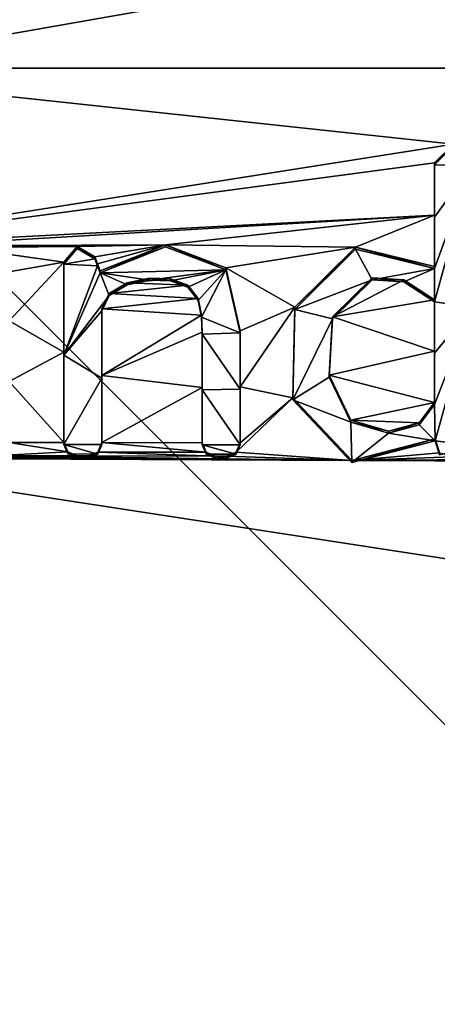
# Model space of a CAD drawing. Units: millimetres. Extents: x -25 to 25, y -237 to 25.
# Drawn here: x 2 to 5, y -7 to 0 of the extents above; entities that cross this region are included whole.
import ezdxf

# ---------------------------------------------------------------- set-up
doc = ezdxf.new("R2010")
doc.units = ezdxf.units.MM
doc.header["$LTSCALE"] = 101.851852
for name, color, linetype in [('135', 7, 'CONTINUOUS'), ('136', 7, 'CONTINUOUS'), ('137', 7, 'CONTINUOUS'), ('138', 7, 'CONTINUOUS'), ('139', 7, 'CONTINUOUS'), ('140', 7, 'CONTINUOUS'), ('149', 7, 'CONTINUOUS'), ('310', 7, 'CONTINUOUS'), ('318', 7, 'CONTINUOUS'), ('319', 7, 'CONTINUOUS'), ('39', 7, 'CONTINUOUS'), ('53', 7, 'CONTINUOUS'), ('54', 7, 'CONTINUOUS'), ('55', 7, 'CONTINUOUS'), ('56', 7, 'CONTINUOUS'), ('57', 7, 'CONTINUOUS'), ('58', 7, 'CONTINUOUS'), ('59', 7, 'CONTINUOUS'), ('60', 7, 'CONTINUOUS'), ('61', 7, 'CONTINUOUS'), ('62', 7, 'CONTINUOUS'), ('63', 7, 'CONTINUOUS'), ('64', 7, 'CONTINUOUS'), ('65', 7, 'CONTINUOUS'), ('66', 7, 'CONTINUOUS')]:
    doc.layers.add(name, color=color, linetype=linetype)

msp = doc.modelspace()

# ---------------------------------------------------------------- linework, layer by layer
at = {"layer": '135', "linetype": 'Continuous'}
for points in [[(4.729, -2.7102, 141.3846), (4.7592, -2.8121, 141.4001), (4.729, -2.725, 141.2857), (4.729, -2.7102, 141.3846)], [(4.729, -2.725, 141.2857), (4.7592, -2.8121, 141.4001), (4.7592, -2.8269, 141.3012), (4.729, -2.725, 141.2857)]]:
    msp.add_3dface(points, dxfattribs=at)
at = {"layer": '136', "linetype": 'Continuous'}
for points in [[(4.1449, -1.3094, 141.1732), (3.7036, -1.7487, 141.2508), (4.1448, -1.3242, 141.0743), (4.1449, -1.3094, 141.1732)], [(4.1448, -1.3242, 141.0743), (3.7036, -1.7487, 141.2508), (3.7036, -1.7636, 141.152), (4.1448, -1.3242, 141.0743)], [(4.723, -1.4657, 141.0858), (4.1449, -1.3094, 141.1732), (4.1448, -1.3242, 141.0743), (4.723, -1.4657, 141.0858)], [(4.723, -1.4509, 141.1847), (4.1449, -1.3094, 141.1732), (4.723, -1.4657, 141.0858), (4.723, -1.4509, 141.1847)], [(3.7036, -1.7487, 141.2508), (3.6877, -2.4091, 141.356), (3.7036, -1.7636, 141.152), (3.7036, -1.7487, 141.2508)], [(3.7036, -1.7636, 141.152), (3.6877, -2.4091, 141.356), (3.6877, -2.4239, 141.2571), (3.7036, -1.7636, 141.152)], [(3.6877, -2.4091, 141.356), (4.1203, -2.8689, 141.4214), (3.6877, -2.4239, 141.2571), (3.6877, -2.4091, 141.356)], [(3.6877, -2.4239, 141.2571), (4.1203, -2.8689, 141.4214), (4.1203, -2.8836, 141.3225), (3.6877, -2.4239, 141.2571)], [(4.1203, -2.8689, 141.4214), (4.729, -2.7102, 141.3846), (4.1203, -2.8836, 141.3225), (4.1203, -2.8689, 141.4214)], [(4.729, -2.7102, 141.3846), (4.729, -2.725, 141.2857), (4.1203, -2.8836, 141.3225), (4.729, -2.7102, 141.3846)]]:
    msp.add_3dface(points, dxfattribs=at)
at = {"layer": '137', "linetype": 'Continuous'}
for points in [[(4.723, -0.693, 141.0631), (4.723, -1.0739, 141.1243), (4.723, -0.7078, 140.9643), (4.723, -0.693, 141.0631)], [(4.723, -0.7078, 140.9643), (4.723, -1.0739, 141.1243), (4.723, -1.0886, 141.0255), (4.723, -0.7078, 140.9643)], [(4.723, -1.0739, 141.1243), (4.723, -1.4509, 141.1847), (4.723, -1.0886, 141.0255), (4.723, -1.0739, 141.1243)], [(4.723, -1.4509, 141.1847), (4.723, -1.4657, 141.0858), (4.723, -1.0886, 141.0255), (4.723, -1.4509, 141.1847)]]:
    msp.add_3dface(points, dxfattribs=at)
at = {"layer": '138', "linetype": 'Continuous'}
for points in [[(4.8618, -0.5567, 141.0383), (4.723, -0.693, 141.0631), (4.8618, -0.5715, 140.9394), (4.8618, -0.5567, 141.0383)], [(4.723, -0.693, 141.0631), (4.723, -0.7078, 140.9643), (4.8618, -0.5715, 140.9394), (4.723, -0.693, 141.0631)]]:
    msp.add_3dface(points, dxfattribs=at)
at = {"layer": '139', "linetype": 'Continuous'}
for points in [[(4.723, -1.6928, 141.2233), (4.723, -2.07, 141.2833), (4.723, -1.7076, 141.1244), (4.723, -1.6928, 141.2233)], [(4.723, -1.7076, 141.1244), (4.723, -2.07, 141.2833), (4.723, -2.0849, 141.1845), (4.723, -1.7076, 141.1244)], [(4.723, -2.07, 141.2833), (4.723, -2.4435, 141.3426), (4.723, -2.0849, 141.1845), (4.723, -2.07, 141.2833)], [(4.723, -2.0849, 141.1845), (4.723, -2.4435, 141.3426), (4.723, -2.4582, 141.2437), (4.723, -2.0849, 141.1845)]]:
    msp.add_3dface(points, dxfattribs=at)
at = {"layer": '140', "linetype": 'Continuous'}
for points in [[(3.9779, -1.818, 141.2573), (4.2682, -1.5323, 141.2066), (4.2681, -1.5471, 141.1077), (3.9779, -1.818, 141.2573)], [(3.9779, -1.8329, 141.1584), (3.9779, -1.818, 141.2573), (4.2681, -1.5471, 141.1077), (3.9779, -1.8329, 141.1584)], [(4.2681, -1.5471, 141.1077), (4.2682, -1.5323, 141.2066), (4.4984, -1.5622, 141.1057), (4.2681, -1.5471, 141.1077)], [(4.2682, -1.5323, 141.2066), (4.4984, -1.5474, 141.2046), (4.4984, -1.5622, 141.1057), (4.2682, -1.5323, 141.2066)], [(4.4984, -1.5474, 141.2046), (4.723, -1.6928, 141.2233), (4.4984, -1.5622, 141.1057), (4.4984, -1.5474, 141.2046)], [(4.723, -1.6928, 141.2233), (4.723, -1.7076, 141.1244), (4.4984, -1.5622, 141.1057), (4.723, -1.6928, 141.2233)], [(3.9527, -2.2446, 141.3255), (3.9779, -1.818, 141.2573), (3.9779, -1.8329, 141.1584), (3.9527, -2.2446, 141.3255)], [(3.9527, -2.2595, 141.2267), (3.9527, -2.2446, 141.3255), (3.9779, -1.8329, 141.1584), (3.9527, -2.2595, 141.2267)], [(4.1116, -2.5746, 141.375), (3.9527, -2.2446, 141.3255), (3.9527, -2.2595, 141.2267), (4.1116, -2.5746, 141.375)], [(4.1116, -2.5894, 141.2761), (4.1116, -2.5746, 141.375), (3.9527, -2.2595, 141.2267), (4.1116, -2.5894, 141.2761)], [(4.723, -2.4435, 141.3426), (4.611, -2.5939, 141.3686), (4.723, -2.4582, 141.2437), (4.723, -2.4435, 141.3426)], [(4.723, -2.4582, 141.2437), (4.611, -2.5939, 141.3686), (4.611, -2.6086, 141.2697), (4.723, -2.4582, 141.2437)], [(4.3873, -2.6549, 141.3826), (4.1116, -2.5746, 141.375), (4.1116, -2.5894, 141.2761), (4.3873, -2.6549, 141.3826)], [(4.3873, -2.6697, 141.2837), (4.3873, -2.6549, 141.3826), (4.1116, -2.5894, 141.2761), (4.3873, -2.6697, 141.2837)], [(4.611, -2.5939, 141.3686), (4.3873, -2.6549, 141.3826), (4.3873, -2.6697, 141.2837), (4.611, -2.5939, 141.3686)], [(4.611, -2.6086, 141.2697), (4.611, -2.5939, 141.3686), (4.3873, -2.6697, 141.2837), (4.611, -2.6086, 141.2697)]]:
    msp.add_3dface(points, dxfattribs=at)
at = {"layer": '149', "color": 250, "linetype": 'Continuous', "true_color": 0x282828}
for points in [[(4.723, -0.7078, 140.9643), (5, -0.7087, 140.9586), (4.8618, -0.5715, 140.9394), (4.723, -0.7078, 140.9643)], [(5, -0.7087, 140.9586), (4.723, -0.7078, 140.9643), (4.723, -1.0886, 141.0255), (5, -0.7087, 140.9586)], [(5, -1.7479, 141.125), (5, -0.7087, 140.9586), (4.723, -1.7076, 141.1244), (5, -1.7479, 141.125)], [(4.723, -1.4657, 141.0858), (5, -0.7087, 140.9586), (4.723, -1.0886, 141.0255), (4.723, -1.4657, 141.0858)], [(5, -0.7087, 140.9586), (4.723, -1.4657, 141.0858), (4.723, -1.7076, 141.1244), (5, -0.7087, 140.9586)], [(2.013, -1.4332, 141.1202), (2.2399, -1.394, 141.1118), (2.1098, -1.3196, 141.1012), (2.013, -1.4332, 141.1202)], [(2.278, -1.4973, 141.128), (3.197, -1.4757, 141.1136), (2.7557, -1.307, 141.0923), (2.278, -1.4973, 141.128)], [(4.1448, -1.3242, 141.0743), (3.7036, -1.7636, 141.152), (4.2681, -1.5471, 141.1077), (4.1448, -1.3242, 141.0743)], [(4.723, -1.4657, 141.0858), (4.1448, -1.3242, 141.0743), (4.2681, -1.5471, 141.1077), (4.723, -1.4657, 141.0858)], [(2.2399, -1.394, 141.1118), (2.013, -1.4332, 141.1202), (2.259, -1.4457, 141.1199), (2.2399, -1.394, 141.1118)], [(2.013, -1.4332, 141.1202), (2.013, -2.099, 141.2264), (2.259, -1.4457, 141.1199), (2.013, -1.4332, 141.1202)], [(2.013, -2.099, 141.2264), (2.278, -1.4973, 141.128), (2.259, -1.4457, 141.1199), (2.013, -2.099, 141.2264)], [(2.013, -2.099, 141.2264), (2.3461, -1.6627, 141.1537), (2.278, -1.4973, 141.128), (2.013, -2.099, 141.2264)], [(2.278, -1.4973, 141.128), (2.6399, -1.5504, 141.1326), (3.197, -1.4757, 141.1136), (2.278, -1.4973, 141.128)], [(2.3461, -1.6627, 141.1537), (2.4773, -1.5837, 141.1397), (2.278, -1.4973, 141.128), (2.3461, -1.6627, 141.1537)], [(2.4773, -1.5837, 141.1397), (2.6399, -1.5504, 141.1326), (2.278, -1.4973, 141.128), (2.4773, -1.5837, 141.1397)], [(2.6399, -1.5504, 141.1326), (2.7936, -1.5553, 141.1316), (3.197, -1.4757, 141.1136), (2.6399, -1.5504, 141.1326)], [(2.7936, -1.5553, 141.1316), (2.9206, -1.6011, 141.1373), (3.197, -1.4757, 141.1136), (2.7936, -1.5553, 141.1316)], [(2.9206, -1.6011, 141.1373), (2.9963, -1.6982, 141.1518), (3.197, -1.4757, 141.1136), (2.9206, -1.6011, 141.1373)], [(2.9963, -1.6982, 141.1518), (3.0206, -1.8214, 141.1712), (3.197, -1.4757, 141.1136), (2.9963, -1.6982, 141.1518)], [(3.0206, -1.8214, 141.1712), (3.303, -1.9361, 141.1855), (3.197, -1.4757, 141.1136), (3.0206, -1.8214, 141.1712)], [(4.723, -1.4657, 141.0858), (4.2681, -1.5471, 141.1077), (4.4984, -1.5622, 141.1057), (4.723, -1.4657, 141.0858)], [(4.723, -1.7076, 141.1244), (4.723, -1.4657, 141.0858), (4.4984, -1.5622, 141.1057), (4.723, -1.7076, 141.1244)], [(3.7036, -1.7636, 141.152), (3.9779, -1.8329, 141.1584), (4.2681, -1.5471, 141.1077), (3.7036, -1.7636, 141.152)], [(2.292, -1.7753, 141.1722), (2.3461, -1.6627, 141.1537), (2.013, -2.099, 141.2264), (2.292, -1.7753, 141.1722)], [(5, -1.7479, 141.125), (4.723, -1.7076, 141.1244), (4.723, -2.0849, 141.1845), (5, -1.7479, 141.125)], [(2.292, -2.2673, 141.2505), (2.292, -1.7753, 141.1722), (2.013, -2.099, 141.2264), (2.292, -2.2673, 141.2505)], [(3.7036, -1.7636, 141.152), (3.6877, -2.4239, 141.2571), (3.9779, -1.8329, 141.1584), (3.7036, -1.7636, 141.152)], [(4.729, -2.725, 141.2857), (5, -1.7479, 141.125), (4.723, -2.4582, 141.2437), (4.729, -2.725, 141.2857)], [(5, -1.7479, 141.125), (4.723, -2.0849, 141.1845), (4.723, -2.4582, 141.2437), (5, -1.7479, 141.125)], [(5, -2.7584, 141.2853), (5, -1.7479, 141.125), (4.729, -2.725, 141.2857), (5, -2.7584, 141.2853)], [(3.0206, -1.8214, 141.1712), (3.024, -1.9454, 141.1909), (3.303, -1.9361, 141.1855), (3.0206, -1.8214, 141.1712)], [(3.6877, -2.4239, 141.2571), (3.9527, -2.2595, 141.2267), (3.9779, -1.8329, 141.1584), (3.6877, -2.4239, 141.2571)], [(3.303, -1.9361, 141.1855), (3.024, -1.9454, 141.1909), (3.303, -2.3475, 141.2509), (3.303, -1.9361, 141.1855)], [(3.303, -2.3475, 141.2509), (3.024, -1.9454, 141.1909), (3.024, -2.3518, 141.2554), (3.303, -2.3475, 141.2509)], [(2.013, -2.7517, 141.3299), (2.292, -2.2673, 141.2505), (2.013, -2.099, 141.2264), (2.013, -2.7517, 141.3299)], [(2.292, -2.7521, 141.3273), (2.292, -2.2673, 141.2505), (2.013, -2.7517, 141.3299), (2.292, -2.7521, 141.3273)], [(3.6877, -2.4239, 141.2571), (4.1116, -2.5894, 141.2761), (3.9527, -2.2595, 141.2267), (3.6877, -2.4239, 141.2571)], [(3.303, -2.7539, 141.3152), (3.303, -2.3475, 141.2509), (3.024, -2.3518, 141.2554), (3.303, -2.7539, 141.3152)], [(3.024, -2.7534, 141.319), (3.303, -2.7539, 141.3152), (3.024, -2.3518, 141.2554), (3.024, -2.7534, 141.319)], [(3.6877, -2.4239, 141.2571), (4.1203, -2.8836, 141.3225), (4.1116, -2.5894, 141.2761), (3.6877, -2.4239, 141.2571)], [(4.729, -2.725, 141.2857), (4.723, -2.4582, 141.2437), (4.611, -2.6086, 141.2697), (4.729, -2.725, 141.2857)], [(4.1203, -2.8836, 141.3225), (4.3873, -2.6697, 141.2837), (4.1116, -2.5894, 141.2761), (4.1203, -2.8836, 141.3225)], [(4.729, -2.725, 141.2857), (4.611, -2.6086, 141.2697), (4.3873, -2.6697, 141.2837), (4.729, -2.725, 141.2857)], [(4.1203, -2.8836, 141.3225), (4.729, -2.725, 141.2857), (4.3873, -2.6697, 141.2837), (4.1203, -2.8836, 141.3225)], [(5, -2.7584, 141.2853), (4.729, -2.725, 141.2857), (4.7592, -2.8269, 141.3012), (5, -2.7584, 141.2853)], [(2.263, -2.8212, 141.3385), (2.292, -2.7521, 141.3273), (2.013, -2.7517, 141.3299), (2.263, -2.8212, 141.3385)], [(2.263, -2.8212, 141.3385), (2.013, -2.7517, 141.3299), (2.042, -2.8209, 141.3405), (2.263, -2.8212, 141.3385)], [(3.274, -2.823, 141.3265), (3.303, -2.7539, 141.3152), (3.024, -2.7534, 141.319), (3.274, -2.823, 141.3265)], [(3.274, -2.823, 141.3265), (3.024, -2.7534, 141.319), (3.053, -2.8226, 141.3295), (3.274, -2.823, 141.3265)], [(2.193, -2.8498, 141.3437), (2.263, -2.8212, 141.3385), (2.042, -2.8209, 141.3405), (2.193, -2.8498, 141.3437)], [(2.112, -2.8496, 141.3445), (2.193, -2.8498, 141.3437), (2.042, -2.8209, 141.3405), (2.112, -2.8496, 141.3445)], [(3.204, -2.8515, 141.332), (3.274, -2.823, 141.3265), (3.053, -2.8226, 141.3295), (3.204, -2.8515, 141.332)], [(3.123, -2.8513, 141.3331), (3.204, -2.8515, 141.332), (3.053, -2.8226, 141.3295), (3.123, -2.8513, 141.3331)]]:
    msp.add_3dface(points, dxfattribs=at)
at = {"layer": '310', "color": 254, "linetype": 'Continuous', "true_color": 0xe6e6e6}
for points in [[(25, 0), (-25, 0), (-21.6501, 12.5008), (25, 0)], [(21.6501, 12.5008), (25, 0), (-21.6501, 12.5008), (21.6501, 12.5008)], [(-21.6501, -12.5008), (-25, 0), (21.6501, -12.5008), (-21.6501, -12.5008)], [(21.6501, -12.5008), (-25, 0), (25, 0), (21.6501, -12.5008)]]:
    msp.add_3dface(points, dxfattribs=at)
at = {"layer": '318', "linetype": 'Continuous'}
for points in [[(-10, -10), (10, -10), (-10, 10), (-10, -10)], [(10, -10), (10, 10), (-10, 10), (10, -10)]]:
    msp.add_3dface(points, dxfattribs=at)
at = {"layer": '319', "linetype": 'Continuous'}
for points in [[(10, 0, 10), (10, 0, -10), (-10, 0, 10), (10, 0, 10)], [(10, 0, -10), (-10, 0, -10), (-10, 0, 10), (10, 0, -10)]]:
    msp.add_3dface(points, dxfattribs=at)
at = {"layer": '39', "color": 254, "linetype": 'Continuous', "true_color": 0xe6e6e6}
for points in [[(0, -0.0349, 141.0048), (4.8618, -0.5567, 141.0383), (23.763, 4.1339, 139.1205), (0, -0.0349, 141.0048)], [(1.4783, 0.8567, 140.8547), (0, -0.0349, 141.0048), (23.763, 4.1339, 139.1205), (1.4783, 0.8567, 140.8547)], [(0, -0.0349, 141.0048), (0.007, -1.3204, 141.2122), (4.8618, -0.5567, 141.0383), (0, -0.0349, 141.0048)], [(4.8618, -0.5567, 141.0383), (0.007, -1.3204, 141.2122), (4.723, -0.693, 141.0631), (4.8618, -0.5567, 141.0383)], [(4.723, -0.693, 141.0631), (0.007, -1.3204, 141.2122), (4.723, -1.0739, 141.1243), (4.723, -0.693, 141.0631)], [(0.007, -1.3204, 141.2122), (0.9166, -1.2986, 141.2069), (4.723, -1.0739, 141.1243), (0.007, -1.3204, 141.2122)], [(0.9166, -1.2986, 141.2069), (2.7557, -1.2922, 141.1912), (4.723, -1.0739, 141.1243), (0.9166, -1.2986, 141.2069)], [(4.723, -1.0739, 141.1243), (2.7557, -1.2922, 141.1912), (4.1449, -1.3094, 141.1732), (4.723, -1.0739, 141.1243)], [(4.723, -1.4509, 141.1847), (4.723, -1.0739, 141.1243), (4.1449, -1.3094, 141.1732), (4.723, -1.4509, 141.1847)], [(2.1098, -1.3048, 141.2), (2.7557, -1.2922, 141.1912), (0.9166, -1.2986, 141.2069), (2.1098, -1.3048, 141.2)], [(2.2399, -1.3792, 141.2107), (2.7557, -1.2922, 141.1912), (2.1098, -1.3048, 141.2), (2.2399, -1.3792, 141.2107)], [(2.259, -1.4309, 141.2188), (2.7557, -1.2922, 141.1912), (2.2399, -1.3792, 141.2107), (2.259, -1.4309, 141.2188)], [(2.278, -1.4826, 141.2269), (2.7557, -1.2922, 141.1912), (2.259, -1.4309, 141.2188), (2.278, -1.4826, 141.2269)], [(2.7557, -1.2922, 141.1912), (3.197, -1.4609, 141.2125), (4.1449, -1.3094, 141.1732), (2.7557, -1.2922, 141.1912)], [(1.2554, -1.3113, 141.2073), (2.1098, -1.3048, 141.2), (0.9166, -1.2986, 141.2069), (1.2554, -1.3113, 141.2073)], [(2.013, -1.4185, 141.2191), (2.1098, -1.3048, 141.2), (1.2554, -1.3113, 141.2073), (2.013, -1.4185, 141.2191)], [(1.541, -1.5008, 141.2359), (2.013, -1.4185, 141.2191), (1.2554, -1.3113, 141.2073), (1.541, -1.5008, 141.2359)], [(4.1449, -1.3094, 141.1732), (3.197, -1.4609, 141.2125), (3.7036, -1.7487, 141.2508), (4.1449, -1.3094, 141.1732)], [(1.613, -1.8466, 141.2906), (2.013, -1.4185, 141.2191), (1.541, -1.5008, 141.2359), (1.613, -1.8466, 141.2906)], [(2.013, -2.077, 141.3241), (2.013, -1.4185, 141.2191), (1.613, -1.8466, 141.2906), (2.013, -2.077, 141.3241)], [(3.197, -1.4609, 141.2125), (3.303, -1.9213, 141.2844), (3.7036, -1.7487, 141.2508), (3.197, -1.4609, 141.2125)], [(2.4773, -1.569, 141.2386), (2.3461, -1.6479, 141.2526), (2.9206, -1.5863, 141.2362), (2.4773, -1.569, 141.2386)], [(2.6399, -1.5357, 141.2315), (2.4773, -1.569, 141.2386), (2.7936, -1.5405, 141.2305), (2.6399, -1.5357, 141.2315)], [(2.7936, -1.5405, 141.2305), (2.4773, -1.569, 141.2386), (2.9206, -1.5863, 141.2362), (2.7936, -1.5405, 141.2305)], [(4.2682, -1.5323, 141.2066), (3.9779, -1.818, 141.2573), (4.4984, -1.5474, 141.2046), (4.2682, -1.5323, 141.2066)], [(4.4984, -1.5474, 141.2046), (3.9779, -1.818, 141.2573), (4.723, -1.6928, 141.2233), (4.4984, -1.5474, 141.2046)], [(2.3461, -1.6479, 141.2526), (2.292, -1.7605, 141.2711), (2.9963, -1.6834, 141.2507), (2.3461, -1.6479, 141.2526)], [(2.9206, -1.5863, 141.2362), (2.3461, -1.6479, 141.2526), (2.9963, -1.6834, 141.2507), (2.9206, -1.5863, 141.2362)], [(2.9963, -1.6834, 141.2507), (2.292, -1.7605, 141.2711), (3.0206, -1.8067, 141.27), (2.9963, -1.6834, 141.2507)], [(4.723, -1.6928, 141.2233), (3.9779, -1.818, 141.2573), (4.723, -2.07, 141.2833), (4.723, -1.6928, 141.2233)], [(2.292, -1.7605, 141.2711), (2.292, -2.2482, 141.3487), (3.0206, -1.8067, 141.27), (2.292, -1.7605, 141.2711)], [(3.303, -1.9213, 141.2844), (3.303, -2.3305, 141.3494), (3.7036, -1.7487, 141.2508), (3.303, -1.9213, 141.2844)], [(3.7036, -1.7487, 141.2508), (3.303, -2.3305, 141.3494), (3.6877, -2.4091, 141.356), (3.7036, -1.7487, 141.2508)], [(2.013, -2.077, 141.3241), (1.613, -1.8466, 141.2906), (1.613, -2.29, 141.3612), (2.013, -2.077, 141.3241)], [(2.292, -2.2482, 141.3487), (3.024, -1.9306, 141.2897), (3.0206, -1.8067, 141.27), (2.292, -2.2482, 141.3487)], [(3.9779, -1.818, 141.2573), (3.9527, -2.2446, 141.3255), (4.723, -2.07, 141.2833), (3.9779, -1.818, 141.2573)], [(3.024, -2.3346, 141.3539), (3.024, -1.9306, 141.2897), (2.292, -2.2482, 141.3487), (3.024, -2.3346, 141.3539)], [(2.013, -2.7369, 141.4288), (2.013, -2.077, 141.3241), (1.613, -2.29, 141.3612), (2.013, -2.7369, 141.4288)], [(3.9527, -2.2446, 141.3255), (4.723, -2.4435, 141.3426), (4.723, -2.07, 141.2833), (3.9527, -2.2446, 141.3255)], [(1.613, -2.7365, 141.4319), (2.013, -2.7369, 141.4288), (1.613, -2.29, 141.3612), (1.613, -2.7365, 141.4319)], [(2.292, -2.7373, 141.4262), (3.024, -2.3346, 141.3539), (2.292, -2.2482, 141.3487), (2.292, -2.7373, 141.4262)], [(4.1116, -2.5746, 141.375), (4.723, -2.4435, 141.3426), (3.9527, -2.2446, 141.3255), (4.1116, -2.5746, 141.375)], [(3.024, -2.7386, 141.4179), (3.024, -2.3346, 141.3539), (2.292, -2.7373, 141.4262), (3.024, -2.7386, 141.4179)], [(3.303, -2.3305, 141.3494), (3.303, -2.7391, 141.4141), (3.6877, -2.4091, 141.356), (3.303, -2.3305, 141.3494)], [(3.303, -2.7391, 141.4141), (3.274, -2.8082, 141.4254), (3.6877, -2.4091, 141.356), (3.303, -2.7391, 141.4141)], [(3.6877, -2.4091, 141.356), (3.274, -2.8082, 141.4254), (4.1203, -2.8689, 141.4214), (3.6877, -2.4091, 141.356)], [(4.611, -2.5939, 141.3686), (4.723, -2.4435, 141.3426), (4.1116, -2.5746, 141.375), (4.611, -2.5939, 141.3686)], [(4.3873, -2.6549, 141.3826), (4.611, -2.5939, 141.3686), (4.1116, -2.5746, 141.375), (4.3873, -2.6549, 141.3826)], [(4.729, -2.7102, 141.3846), (4.1203, -2.8689, 141.4214), (4.7592, -2.8121, 141.4001), (4.729, -2.7102, 141.3846)], [(1.5005, -2.8339, 141.4481), (2.042, -2.8061, 141.4395), (1.613, -2.7365, 141.4319), (1.5005, -2.8339, 141.4481)], [(2.112, -2.8349, 141.4434), (2.042, -2.8061, 141.4395), (1.5005, -2.8339, 141.4481), (2.112, -2.8349, 141.4434)], [(2.042, -2.8061, 141.4395), (2.013, -2.7369, 141.4288), (1.613, -2.7365, 141.4319), (2.042, -2.8061, 141.4395)], [(2.193, -2.835, 141.4426), (3.123, -2.8366, 141.432), (2.263, -2.8064, 141.4374), (2.193, -2.835, 141.4426)], [(2.263, -2.8064, 141.4374), (3.053, -2.8078, 141.4284), (2.292, -2.7373, 141.4262), (2.263, -2.8064, 141.4374)], [(3.123, -2.8366, 141.432), (3.053, -2.8078, 141.4284), (2.263, -2.8064, 141.4374), (3.123, -2.8366, 141.432)], [(3.053, -2.8078, 141.4284), (3.024, -2.7386, 141.4179), (2.292, -2.7373, 141.4262), (3.053, -2.8078, 141.4284)], [(0.7107, -2.8467, 141.454), (0, -2.8501, 141.4556), (4.1203, -2.8689, 141.4214), (0.7107, -2.8467, 141.454)], [(0, -2.8501, 141.4556), (0, -11.3229, 142.7495), (23.8044, -6.5049, 140.7343), (0, -2.8501, 141.4556)], [(4.1203, -2.8689, 141.4214), (0, -2.8501, 141.4556), (8.3675, -2.8855, 141.3096), (4.1203, -2.8689, 141.4214)], [(8.3675, -2.8855, 141.3096), (0, -2.8501, 141.4556), (23.8044, -6.5049, 140.7343), (8.3675, -2.8855, 141.3096)], [(1.0546, -2.8367, 141.451), (0.7107, -2.8467, 141.454), (4.1203, -2.8689, 141.4214), (1.0546, -2.8367, 141.451)], [(1.5005, -2.8339, 141.4481), (1.0546, -2.8367, 141.451), (4.1203, -2.8689, 141.4214), (1.5005, -2.8339, 141.4481)], [(3.204, -2.8367, 141.4309), (2.112, -2.8349, 141.4434), (1.5005, -2.8339, 141.4481), (3.204, -2.8367, 141.4309)], [(3.204, -2.8367, 141.4309), (1.5005, -2.8339, 141.4481), (4.1203, -2.8689, 141.4214), (3.204, -2.8367, 141.4309)], [(2.112, -2.8349, 141.4434), (3.204, -2.8367, 141.4309), (2.193, -2.835, 141.4426), (2.112, -2.8349, 141.4434)], [(3.204, -2.8367, 141.4309), (3.123, -2.8366, 141.432), (2.193, -2.835, 141.4426), (3.204, -2.8367, 141.4309)], [(3.274, -2.8082, 141.4254), (3.204, -2.8367, 141.4309), (4.1203, -2.8689, 141.4214), (3.274, -2.8082, 141.4254)], [(4.7592, -2.8121, 141.4001), (4.1203, -2.8689, 141.4214), (4.8544, -2.8407, 141.4026), (4.7592, -2.8121, 141.4001)], [(4.1203, -2.8689, 141.4214), (5.6762, -2.8568, 141.3864), (4.8544, -2.8407, 141.4026), (4.1203, -2.8689, 141.4214)], [(5.6762, -2.8568, 141.3864), (4.1203, -2.8689, 141.4214), (8.3675, -2.8855, 141.3096), (5.6762, -2.8568, 141.3864)], [(23.8044, -6.5049, 140.7343), (0, -11.3229, 142.7495), (23.5145, -12.3198, 141.6162), (23.8044, -6.5049, 140.7343)]]:
    msp.add_3dface(points, dxfattribs=at)
at = {"layer": '53', "linetype": 'Continuous'}
for points in [[(2.3461, -1.6479, 141.2526), (2.4773, -1.569, 141.2386), (2.3461, -1.6627, 141.1537), (2.3461, -1.6479, 141.2526)], [(2.3461, -1.6627, 141.1537), (2.4773, -1.569, 141.2386), (2.4773, -1.5837, 141.1397), (2.3461, -1.6627, 141.1537)], [(2.4773, -1.569, 141.2386), (2.6399, -1.5357, 141.2315), (2.4773, -1.5837, 141.1397), (2.4773, -1.569, 141.2386)], [(2.4773, -1.5837, 141.1397), (2.6399, -1.5357, 141.2315), (2.6399, -1.5504, 141.1326), (2.4773, -1.5837, 141.1397)], [(2.6399, -1.5357, 141.2315), (2.7936, -1.5405, 141.2305), (2.6399, -1.5504, 141.1326), (2.6399, -1.5357, 141.2315)], [(2.6399, -1.5504, 141.1326), (2.7936, -1.5405, 141.2305), (2.7936, -1.5553, 141.1316), (2.6399, -1.5504, 141.1326)], [(2.7936, -1.5405, 141.2305), (2.9206, -1.5863, 141.2362), (2.7936, -1.5553, 141.1316), (2.7936, -1.5405, 141.2305)], [(2.7936, -1.5553, 141.1316), (2.9206, -1.5863, 141.2362), (2.9206, -1.6011, 141.1373), (2.7936, -1.5553, 141.1316)], [(2.292, -1.7605, 141.2711), (2.3461, -1.6479, 141.2526), (2.292, -1.7753, 141.1722), (2.292, -1.7605, 141.2711)], [(2.292, -1.7753, 141.1722), (2.3461, -1.6479, 141.2526), (2.3461, -1.6627, 141.1537), (2.292, -1.7753, 141.1722)], [(2.9206, -1.5863, 141.2362), (2.9963, -1.6834, 141.2507), (2.9206, -1.6011, 141.1373), (2.9206, -1.5863, 141.2362)], [(2.9206, -1.6011, 141.1373), (2.9963, -1.6834, 141.2507), (2.9963, -1.6982, 141.1518), (2.9206, -1.6011, 141.1373)], [(2.9963, -1.6834, 141.2507), (3.0206, -1.8067, 141.27), (2.9963, -1.6982, 141.1518), (2.9963, -1.6834, 141.2507)], [(2.9963, -1.6982, 141.1518), (3.0206, -1.8067, 141.27), (3.0206, -1.8214, 141.1712), (2.9963, -1.6982, 141.1518)], [(3.0206, -1.8067, 141.27), (3.024, -1.9306, 141.2897), (3.0206, -1.8214, 141.1712), (3.0206, -1.8067, 141.27)], [(3.0206, -1.8214, 141.1712), (3.024, -1.9306, 141.2897), (3.024, -1.9454, 141.1909), (3.0206, -1.8214, 141.1712)]]:
    msp.add_3dface(points, dxfattribs=at)
at = {"layer": '54', "linetype": 'Continuous'}
for points in [[(2.292, -2.2482, 141.3487), (2.292, -1.7605, 141.2711), (2.292, -2.2673, 141.2505), (2.292, -2.2482, 141.3487)], [(2.292, -1.7605, 141.2711), (2.292, -1.7753, 141.1722), (2.292, -2.2673, 141.2505), (2.292, -1.7605, 141.2711)], [(2.292, -2.7373, 141.4262), (2.292, -2.2482, 141.3487), (2.292, -2.7521, 141.3273), (2.292, -2.7373, 141.4262)], [(2.292, -2.7521, 141.3273), (2.292, -2.2482, 141.3487), (2.292, -2.2673, 141.2505), (2.292, -2.7521, 141.3273)]]:
    msp.add_3dface(points, dxfattribs=at)
at = {"layer": '55', "linetype": 'Continuous'}
for points in [[(2.193, -2.835, 141.4426), (2.263, -2.8064, 141.4374), (2.193, -2.8498, 141.3437), (2.193, -2.835, 141.4426)], [(2.193, -2.8498, 141.3437), (2.263, -2.8064, 141.4374), (2.263, -2.8212, 141.3385), (2.193, -2.8498, 141.3437)], [(2.263, -2.8064, 141.4374), (2.292, -2.7373, 141.4262), (2.263, -2.8212, 141.3385), (2.263, -2.8064, 141.4374)], [(2.292, -2.7373, 141.4262), (2.292, -2.7521, 141.3273), (2.263, -2.8212, 141.3385), (2.292, -2.7373, 141.4262)]]:
    msp.add_3dface(points, dxfattribs=at)
at = {"layer": '56', "linetype": 'Continuous'}
for points in [[(2.112, -2.8349, 141.4434), (2.193, -2.835, 141.4426), (2.112, -2.8496, 141.3445), (2.112, -2.8349, 141.4434)], [(2.193, -2.835, 141.4426), (2.193, -2.8498, 141.3437), (2.112, -2.8496, 141.3445), (2.193, -2.835, 141.4426)]]:
    msp.add_3dface(points, dxfattribs=at)
at = {"layer": '57', "linetype": 'Continuous'}
for points in [[(2.013, -2.7369, 141.4288), (2.042, -2.8061, 141.4395), (2.013, -2.7517, 141.3299), (2.013, -2.7369, 141.4288)], [(2.013, -2.7517, 141.3299), (2.042, -2.8061, 141.4395), (2.042, -2.8209, 141.3405), (2.013, -2.7517, 141.3299)], [(2.042, -2.8061, 141.4395), (2.112, -2.8349, 141.4434), (2.042, -2.8209, 141.3405), (2.042, -2.8061, 141.4395)], [(2.112, -2.8349, 141.4434), (2.112, -2.8496, 141.3445), (2.042, -2.8209, 141.3405), (2.112, -2.8349, 141.4434)]]:
    msp.add_3dface(points, dxfattribs=at)
at = {"layer": '58', "linetype": 'Continuous'}
for points in [[(2.013, -1.4185, 141.2191), (2.013, -2.077, 141.3241), (2.013, -1.4332, 141.1202), (2.013, -1.4185, 141.2191)], [(2.013, -1.4332, 141.1202), (2.013, -2.077, 141.3241), (2.013, -2.099, 141.2264), (2.013, -1.4332, 141.1202)], [(2.013, -2.077, 141.3241), (2.013, -2.7369, 141.4288), (2.013, -2.099, 141.2264), (2.013, -2.077, 141.3241)], [(2.013, -2.7369, 141.4288), (2.013, -2.7517, 141.3299), (2.013, -2.099, 141.2264), (2.013, -2.7369, 141.4288)]]:
    msp.add_3dface(points, dxfattribs=at)
at = {"layer": '59', "linetype": 'Continuous'}
for points in [[(2.1098, -1.3048, 141.2), (2.013, -1.4185, 141.2191), (2.1098, -1.3196, 141.1012), (2.1098, -1.3048, 141.2)], [(2.013, -1.4185, 141.2191), (2.013, -1.4332, 141.1202), (2.1098, -1.3196, 141.1012), (2.013, -1.4185, 141.2191)], [(2.2399, -1.3792, 141.2107), (2.1098, -1.3048, 141.2), (2.2399, -1.394, 141.1118), (2.2399, -1.3792, 141.2107)], [(2.2399, -1.394, 141.1118), (2.1098, -1.3048, 141.2), (2.1098, -1.3196, 141.1012), (2.2399, -1.394, 141.1118)]]:
    msp.add_3dface(points, dxfattribs=at)
at = {"layer": '60', "linetype": 'Continuous'}
for points in [[(2.259, -1.4309, 141.2188), (2.2399, -1.3792, 141.2107), (2.259, -1.4457, 141.1199), (2.259, -1.4309, 141.2188)], [(2.2399, -1.3792, 141.2107), (2.2399, -1.394, 141.1118), (2.259, -1.4457, 141.1199), (2.2399, -1.3792, 141.2107)], [(2.278, -1.4826, 141.2269), (2.259, -1.4309, 141.2188), (2.278, -1.4973, 141.128), (2.278, -1.4826, 141.2269)], [(2.278, -1.4973, 141.128), (2.259, -1.4309, 141.2188), (2.259, -1.4457, 141.1199), (2.278, -1.4973, 141.128)]]:
    msp.add_3dface(points, dxfattribs=at)
at = {"layer": '61', "linetype": 'Continuous'}
for points in [[(2.7557, -1.2922, 141.1912), (2.278, -1.4826, 141.2269), (2.7557, -1.307, 141.0923), (2.7557, -1.2922, 141.1912)], [(3.197, -1.4609, 141.2125), (2.7557, -1.2922, 141.1912), (3.197, -1.4757, 141.1136), (3.197, -1.4609, 141.2125)], [(3.197, -1.4757, 141.1136), (2.7557, -1.2922, 141.1912), (2.7557, -1.307, 141.0923), (3.197, -1.4757, 141.1136)], [(2.278, -1.4826, 141.2269), (2.278, -1.4973, 141.128), (2.7557, -1.307, 141.0923), (2.278, -1.4826, 141.2269)], [(3.303, -1.9213, 141.2844), (3.197, -1.4609, 141.2125), (3.303, -1.9361, 141.1855), (3.303, -1.9213, 141.2844)], [(3.303, -1.9361, 141.1855), (3.197, -1.4609, 141.2125), (3.197, -1.4757, 141.1136), (3.303, -1.9361, 141.1855)]]:
    msp.add_3dface(points, dxfattribs=at)
at = {"layer": '62', "linetype": 'Continuous'}
for points in [[(3.303, -2.3305, 141.3494), (3.303, -1.9213, 141.2844), (3.303, -2.3475, 141.2509), (3.303, -2.3305, 141.3494)], [(3.303, -1.9213, 141.2844), (3.303, -1.9361, 141.1855), (3.303, -2.3475, 141.2509), (3.303, -1.9213, 141.2844)], [(3.303, -2.7391, 141.4141), (3.303, -2.3305, 141.3494), (3.303, -2.7539, 141.3152), (3.303, -2.7391, 141.4141)], [(3.303, -2.7539, 141.3152), (3.303, -2.3305, 141.3494), (3.303, -2.3475, 141.2509), (3.303, -2.7539, 141.3152)]]:
    msp.add_3dface(points, dxfattribs=at)
at = {"layer": '63', "linetype": 'Continuous'}
for points in [[(3.274, -2.8082, 141.4254), (3.303, -2.7391, 141.4141), (3.274, -2.823, 141.3265), (3.274, -2.8082, 141.4254)], [(3.303, -2.7391, 141.4141), (3.303, -2.7539, 141.3152), (3.274, -2.823, 141.3265), (3.303, -2.7391, 141.4141)], [(3.204, -2.8367, 141.4309), (3.274, -2.8082, 141.4254), (3.204, -2.8515, 141.332), (3.204, -2.8367, 141.4309)], [(3.204, -2.8515, 141.332), (3.274, -2.8082, 141.4254), (3.274, -2.823, 141.3265), (3.204, -2.8515, 141.332)]]:
    msp.add_3dface(points, dxfattribs=at)
at = {"layer": '64', "linetype": 'Continuous'}
for points in [[(3.123, -2.8366, 141.432), (3.204, -2.8367, 141.4309), (3.123, -2.8513, 141.3331), (3.123, -2.8366, 141.432)], [(3.204, -2.8367, 141.4309), (3.204, -2.8515, 141.332), (3.123, -2.8513, 141.3331), (3.204, -2.8367, 141.4309)]]:
    msp.add_3dface(points, dxfattribs=at)
at = {"layer": '65', "linetype": 'Continuous'}
for points in [[(3.024, -2.7386, 141.4179), (3.053, -2.8078, 141.4284), (3.024, -2.7534, 141.319), (3.024, -2.7386, 141.4179)], [(3.024, -2.7534, 141.319), (3.053, -2.8078, 141.4284), (3.053, -2.8226, 141.3295), (3.024, -2.7534, 141.319)], [(3.053, -2.8078, 141.4284), (3.123, -2.8366, 141.432), (3.053, -2.8226, 141.3295), (3.053, -2.8078, 141.4284)], [(3.123, -2.8366, 141.432), (3.123, -2.8513, 141.3331), (3.053, -2.8226, 141.3295), (3.123, -2.8366, 141.432)]]:
    msp.add_3dface(points, dxfattribs=at)
at = {"layer": '66', "linetype": 'Continuous'}
for points in [[(3.024, -1.9306, 141.2897), (3.024, -2.3346, 141.3539), (3.024, -1.9454, 141.1909), (3.024, -1.9306, 141.2897)], [(3.024, -1.9454, 141.1909), (3.024, -2.3346, 141.3539), (3.024, -2.3518, 141.2554), (3.024, -1.9454, 141.1909)], [(3.024, -2.3346, 141.3539), (3.024, -2.7386, 141.4179), (3.024, -2.3518, 141.2554), (3.024, -2.3346, 141.3539)], [(3.024, -2.7386, 141.4179), (3.024, -2.7534, 141.319), (3.024, -2.3518, 141.2554), (3.024, -2.7386, 141.4179)]]:
    msp.add_3dface(points, dxfattribs=at)

doc.saveas('drawing.dxf')
